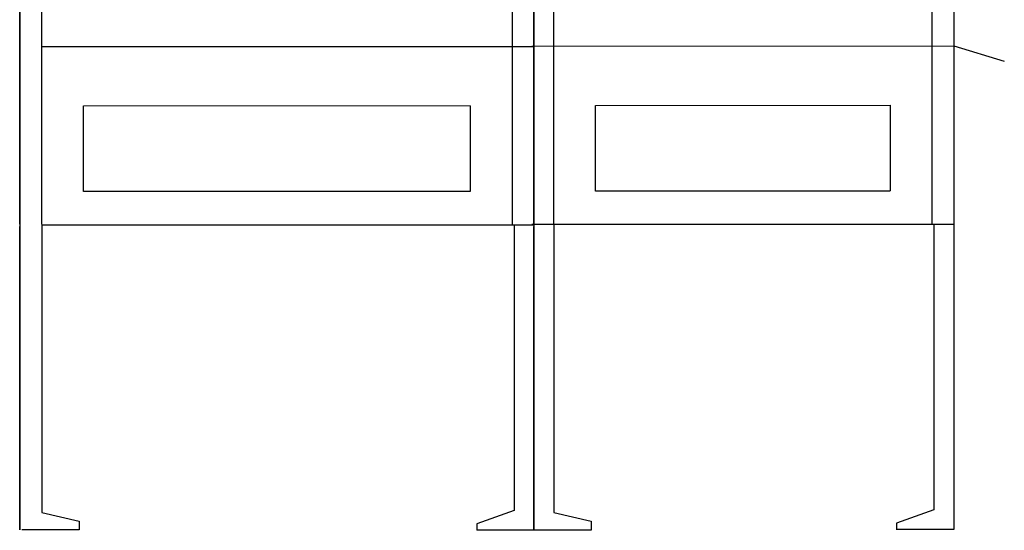
# Model space of a CAD drawing. Units: millimetres. Extents: x -2962 to 12771, y 2859 to 5338.
# Drawn here: x 8866 to 9986, y 2870 to 3450 of the extents above; entities that cross this region are included whole.
import ezdxf

# ---------------------------------------------------------------- set-up
doc = ezdxf.new("R2010")
doc.units = ezdxf.units.MM
doc.layers.add('EL_berendezés', color=40, linetype='Continuous')

msp = doc.modelspace()

# ---------------------------------------------------------------- linework, layer by layer
at = {"layer": 'EL_berendezés', "color": 116, "linetype": 'Continuous', "true_color": 0x136734}
for p, q in [((8866.5, 3217.9), (8866.5, 3470.4)), ((8866.5, 3467.9), (8866.5, 3217.9)), ((8891.5, 3217.9), (8891.5, 3470.4)), ((9426.5, 3467.5), (9426.5, 3217.5)), ((9451.5, 3217.8), (9451.5, 3470.3)), ((9451.5, 3467.8), (9451.5, 3217.8)), ((9451.5, 3467.5), (9451.5, 3217.5)), ((9474, 3217.8), (9474, 3470.3)), ((9904, 3468.2), (9904, 3218.2)), ((9929, 3468.2), (9929, 3218.2)), ((8939, 3352.5), (9379, 3352.8)), ((8939, 3255), (8939, 3352.5)), ((9379, 3352.5), (9379, 3255)), ((9521.5, 3352.8), (9856.5, 3353.2)), ((9521.5, 3255.3), (9521.5, 3352.8)), ((9856.5, 3353.2), (9856.5, 3255.7)), ((9379, 3255), (8939, 3255)), ((9856.5, 3255.3), (9521.5, 3255.3)), ((8866.5, 3220.4), (8866.5, 2870.4)), ((8866.5, 2870.4), (8866.5, 3215.4)), ((8891.5, 3217.5), (8891.5, 2890.4)), ((9451.5, 3216.8), (8891.5, 3216.8)), ((9429, 3216.8), (9429, 2892.5)), ((9929, 3217.5), (9449, 3217.5)), ((9451.5, 3220.3), (9451.5, 2870.3)), ((9451.5, 3220.2), (9451.5, 2870.2)), ((9451.5, 2870.3), (9451.5, 3215.3)), ((9474, 3217.5), (9474, 2890.3)), ((9906.5, 3217.5), (9906.5, 2893.2)), ((9929, 3220.9), (9929, 2870.9)), ((8891.5, 2890.4), (8934, 2880.4)), ((9429, 2892.5), (9386.5, 2877.5)), ((9474, 2890.3), (9516.5, 2880.3)), ((9906.5, 2893.2), (9864, 2878.2)), ((8934, 2880.4), (8934, 2870.4)), ((9516.5, 2880.3), (9516.5, 2870.3)), ((8934, 2870.4), (8869, 2870.4)), ((9386.5, 2877.5), (9386.5, 2870)), ((9451.5, 2870.2), (9386.5, 2870.2)), ((9516.5, 2870.3), (9451.5, 2870.3)), ((9864, 2878.2), (9864, 2870.7)), ((9929, 2870.9), (9864, 2870.9))]:
    msp.add_line(p, q, dxfattribs=at)
at = {"layer": 'EL_berendezés', "color": 253, "linetype": 'Continuous'}
for p, q in [((8891.5, 3420), (9451.5, 3420)), ((9449, 3420.3), (9929, 3420.7)), ((9929, 3420.7), (9986.5, 3403.2))]:
    msp.add_line(p, q, dxfattribs=at)

doc.saveas('drawing.dxf')
